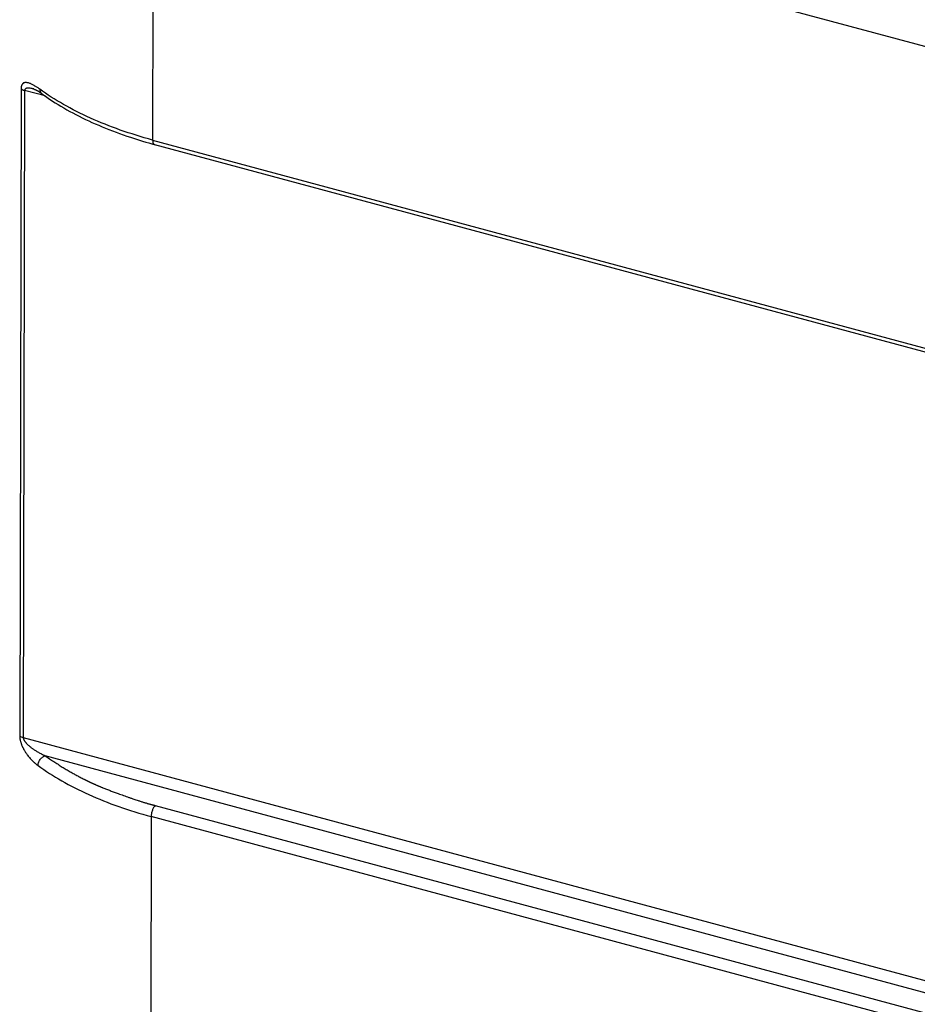
# Model space of a CAD drawing. Units: millimetres. Extents: x 1223 to 1639, y 481 to 775.
# Drawn here: x 1262 to 1283, y 553 to 576 of the extents above; entities that cross this region are included whole.
import ezdxf

# ---------------------------------------------------------------- set-up
doc = ezdxf.new("R2010")
doc.units = ezdxf.units.MM
doc.header["$LTSCALE"] = 65.395
doc.layers.add('1', color=7, linetype='CONTINUOUS', true_color=0xffffff)

msp = doc.modelspace()

# ---------------------------------------------------------------- linework, layer by layer
at = {"layer": '1', "color": 0, "linetype": 'Continuous', "lineweight": 25}
for p, q in [((1264.642, 580.32), (1264.627, 573.275)), ((1315.786, 566.54), (1264.642, 580.32)), ((1261.551, 574.476), (1261.519, 559.339)), ((1261.633, 574.435), (1261.601, 559.298)), ((1262.116, 574.305), (1261.633, 574.435)), ((1264.627, 573.275), (1315.771, 559.495)), ((1264.668, 573.172), (1315.834, 559.386)), ((1261.601, 559.298), (1319.844, 543.605)), ((1319.15, 543.506), (1262.112, 558.874)), ((1264.686, 557.711), (1315.827, 543.932)), ((1264.594, 557.449), (1264.573, 547.451)), ((1315.735, 543.67), (1264.594, 557.449))]:
    msp.add_line(p, q, dxfattribs=at)
for points, degree, knots in [([(1261.991, 574.462), (1261.984, 574.467), (1261.97, 574.477), (1261.947, 574.493), (1261.921, 574.51), (1261.892, 574.529), (1261.859, 574.549), (1261.827, 574.568), (1261.796, 574.583), (1261.767, 574.596), (1261.738, 574.606), (1261.71, 574.614), (1261.682, 574.619), (1261.662, 574.62), (1261.648, 574.619), (1261.639, 574.617), (1261.63, 574.616), (1261.623, 574.614), (1261.618, 574.613), (1261.614, 574.611), (1261.611, 574.61), (1261.608, 574.608), (1261.606, 574.606), (1261.604, 574.604), (1261.602, 574.603), (1261.601, 574.601), (1261.599, 574.6), (1261.596, 574.598), (1261.593, 574.595), (1261.59, 574.592), (1261.586, 574.588), (1261.582, 574.584), (1261.579, 574.579), (1261.575, 574.574), (1261.572, 574.568), (1261.568, 574.562), (1261.565, 574.556), (1261.562, 574.549), (1261.56, 574.541), (1261.557, 574.533), (1261.555, 574.525), (1261.554, 574.516), (1261.552, 574.507), (1261.552, 574.497), (1261.551, 574.487), (1261.551, 574.479), (1261.551, 574.476)], 3, [0, 0, 0, 0, 0.034337, 0.074534, 0.120609, 0.172594, 0.230545, 0.295323, 0.353435, 0.404826, 0.463477, 0.521121, 0.577818, 0.633694, 0.653176, 0.673235, 0.693894, 0.715177, 0.724281, 0.732841, 0.740853, 0.748314, 0.755226, 0.761592, 0.764735, 0.769231, 0.775082, 0.782295, 0.790872, 0.800824, 0.81216, 0.824206, 0.836332, 0.848555, 0.860899, 0.873362, 0.885908, 0.898503, 0.911122, 0.923746, 0.936369, 0.948995, 0.961636, 0.974321, 0.987091, 1, 1, 1, 1]), ([(1261.551, 574.476), (1261.552, 574.474), (1261.555, 574.472), (1261.558, 574.469), (1261.562, 574.466), (1261.566, 574.464), (1261.57, 574.461), (1261.574, 574.459), (1261.578, 574.457), (1261.582, 574.454), (1261.585, 574.452), (1261.589, 574.451), (1261.593, 574.449), (1261.596, 574.447), (1261.6, 574.446), (1261.603, 574.444), (1261.607, 574.443), (1261.61, 574.442), (1261.613, 574.441), (1261.616, 574.44), (1261.619, 574.439), (1261.621, 574.438), (1261.624, 574.438), (1261.626, 574.437), (1261.628, 574.436), (1261.63, 574.436), (1261.632, 574.435), (1261.633, 574.435), (1261.633, 574.435)], 3, [0, 0, 0, 0, 0.061247, 0.120827, 0.178695, 0.234812, 0.289146, 0.341671, 0.392366, 0.441211, 0.48819, 0.53329, 0.576501, 0.617818, 0.657239, 0.694764, 0.730398, 0.764148, 0.796023, 0.826032, 0.854185, 0.880489, 0.904951, 0.927578, 0.948379, 0.967371, 0.984574, 1, 1, 1, 1]), ([(1261.848, 574.468), (1261.847, 574.469), (1261.842, 574.47), (1261.832, 574.473), (1261.82, 574.476), (1261.809, 574.478), (1261.798, 574.481), (1261.773, 574.485), (1261.738, 574.49), (1261.698, 574.49), (1261.67, 574.484), (1261.651, 574.476), (1261.64, 574.46), (1261.635, 574.444), (1261.633, 574.435), (1261.633, 574.435)], 3, [0, 0, 0, 0, 0.014842, 0.063057, 0.109551, 0.154328, 0.197393, 0.23875, 0.446183, 0.629697, 0.741819, 0.824978, 0.906776, 0.996657, 1, 1, 1, 1]), ([(1261.991, 574.462), (1261.991, 574.44), (1261.995, 574.419), (1262.011, 574.384), (1262.022, 574.369), (1262.036, 574.359)], 3, [0, 0, 0, 0, 0.509863, 0.509863, 1, 1, 1, 1]), ([(1264.627, 573.275), (1264.366, 573.345), (1264.114, 573.424), (1263.628, 573.595), (1263.395, 573.688), (1262.952, 573.888), (1262.741, 573.995), (1262.346, 574.22), (1262.162, 574.339), (1261.991, 574.462)], 3, [0, 0, 0, 0, 0.25, 0.25, 0.5, 0.5, 0.75, 0.75, 1, 1, 1, 1]), ([(1262.024, 574.368), (1262.108, 574.307), (1262.361, 574.132), (1262.825, 573.864), (1263.436, 573.579), (1264.062, 573.347), (1264.489, 573.219), (1264.686, 573.166)], 3, [0, 0, 0, 0, 0.121403, 0.351904, 0.582368, 0.812643, 1, 1, 1, 1]), ([(1264.627, 573.275), (1264.627, 573.252), (1264.629, 573.232), (1264.639, 573.199), (1264.645, 573.187), (1264.658, 573.175), (1264.663, 573.173), (1264.668, 573.172)], 3, [0, 0, 0, 0, 0.402718, 0.402718, 0.805437, 0.805437, 1, 1, 1, 1]), ([(1261.519, 559.339), (1261.529, 559.33), (1261.541, 559.322), (1261.568, 559.308), (1261.584, 559.302), (1261.601, 559.298)], 3, [0, 0, 0, 0, 0.5, 0.5, 1, 1, 1, 1]), ([(1261.519, 559.339), (1261.519, 559.336), (1261.519, 559.331), (1261.52, 559.323), (1261.52, 559.314), (1261.521, 559.304), (1261.522, 559.293), (1261.523, 559.281), (1261.525, 559.269), (1261.528, 559.251), (1261.533, 559.23), (1261.54, 559.206), (1261.547, 559.183), (1261.553, 559.162), (1261.561, 559.14), (1261.572, 559.112), (1261.584, 559.084), (1261.595, 559.062), (1261.602, 559.047), (1261.611, 559.03), (1261.621, 559.012), (1261.633, 558.991), (1261.649, 558.966), (1261.666, 558.939), (1261.685, 558.91), (1261.706, 558.882), (1261.745, 558.832), (1261.797, 558.773), (1261.859, 558.716), (1261.908, 558.675), (1261.936, 558.653), (1261.948, 558.644)], 3, [0, 0, 0, 0, 0.008612, 0.018007, 0.028192, 0.039184, 0.051003, 0.063678, 0.077235, 0.091692, 0.117833, 0.143537, 0.168554, 0.192812, 0.209212, 0.240935, 0.287738, 0.302461, 0.320577, 0.342057, 0.36687, 0.388832, 0.422526, 0.467906, 0.501546, 0.544101, 0.595485, 0.733907, 0.84717, 0.935773, 1, 1, 1, 1]), ([(1261.601, 559.298), (1261.601, 559.296), (1261.602, 559.292), (1261.603, 559.287), (1261.604, 559.282), (1261.605, 559.277), (1261.607, 559.272), (1261.608, 559.267), (1261.61, 559.262), (1261.611, 559.257), (1261.613, 559.252), (1261.615, 559.248), (1261.618, 559.243), (1261.62, 559.238), (1261.623, 559.232), (1261.628, 559.225), (1261.634, 559.216), (1261.641, 559.207), (1261.648, 559.197), (1261.656, 559.187), (1261.664, 559.177), (1261.675, 559.165), (1261.688, 559.151), (1261.704, 559.135), (1261.721, 559.119), (1261.739, 559.103), (1261.759, 559.087), (1261.781, 559.069), (1261.805, 559.051), (1261.831, 559.033), (1261.859, 559.014), (1261.889, 558.994), (1261.921, 558.975), (1261.956, 558.954), (1261.992, 558.934), (1262.03, 558.914), (1262.07, 558.893), (1262.098, 558.88), (1262.112, 558.874)], 3, [0, 0, 0, 0, 0.007509, 0.014867, 0.022086, 0.029179, 0.03616, 0.043044, 0.049847, 0.056584, 0.063272, 0.069928, 0.076568, 0.08321, 0.089871, 0.103184, 0.117333, 0.132348, 0.148253, 0.16507, 0.182815, 0.201506, 0.231374, 0.262639, 0.29534, 0.329511, 0.367326, 0.408385, 0.452706, 0.500302, 0.551185, 0.605364, 0.662847, 0.723639, 0.787746, 0.855173, 0.925923, 1, 1, 1, 1]), ([(1261.948, 558.644), (1261.949, 558.654), (1261.949, 558.665), (1261.953, 558.687), (1261.956, 558.699), (1261.964, 558.723), (1261.969, 558.735), (1261.982, 558.759), (1261.989, 558.771), (1262.005, 558.793), (1262.013, 558.804), (1262.032, 558.823), (1262.042, 558.832), (1262.062, 558.848), (1262.072, 558.854), (1262.087, 558.863), (1262.092, 558.865), (1262.102, 558.87), (1262.107, 558.872), (1262.112, 558.874)], 3, [0, 0, 0, 0, 0.125, 0.125, 0.25, 0.25, 0.375, 0.375, 0.5, 0.5, 0.625, 0.625, 0.75, 0.75, 0.875, 0.875, 0.9375, 0.9375, 1, 1, 1, 1]), ([(1262.112, 558.874), (1262.457, 558.636), (1262.793, 558.446), (1262.949, 558.358), (1263.089, 558.29), (1263.233, 558.22), (1263.405, 558.149), (1263.731, 558.015), (1264.152, 557.872), (1264.477, 557.761), (1264.686, 557.711)], 2, [0, 0, 0, 0.25, 0.25, 0.375, 0.375, 0.5, 0.5, 0.75, 0.75, 1, 1, 1]), ([(1261.949, 558.644), (1262.12, 558.52), (1262.305, 558.4), (1262.701, 558.174), (1262.912, 558.067), (1263.357, 557.866), (1263.591, 557.772), (1264.079, 557.6), (1264.333, 557.521), (1264.594, 557.45)], 3, [0, 0, 0, 0, 0.25, 0.25, 0.5, 0.5, 0.75, 0.75, 1, 1, 1, 1]), ([(1264.686, 557.711), (1264.674, 557.699), (1264.662, 557.683), (1264.64, 557.644), (1264.63, 557.621), (1264.612, 557.573), (1264.606, 557.547), (1264.596, 557.497), (1264.594, 557.472), (1264.594, 557.449)], 3, [0, 0, 0, 0, 0.25, 0.25, 0.5, 0.5, 0.75, 0.75, 1, 1, 1, 1])]:
    msp.add_open_spline(points, degree=degree, knots=knots, dxfattribs=at)
msp.add_open_spline([(1261.846, 574.469), (1261.933, 574.439), (1262.041, 574.356)], degree=2, dxfattribs=at)

doc.saveas('drawing.dxf')
